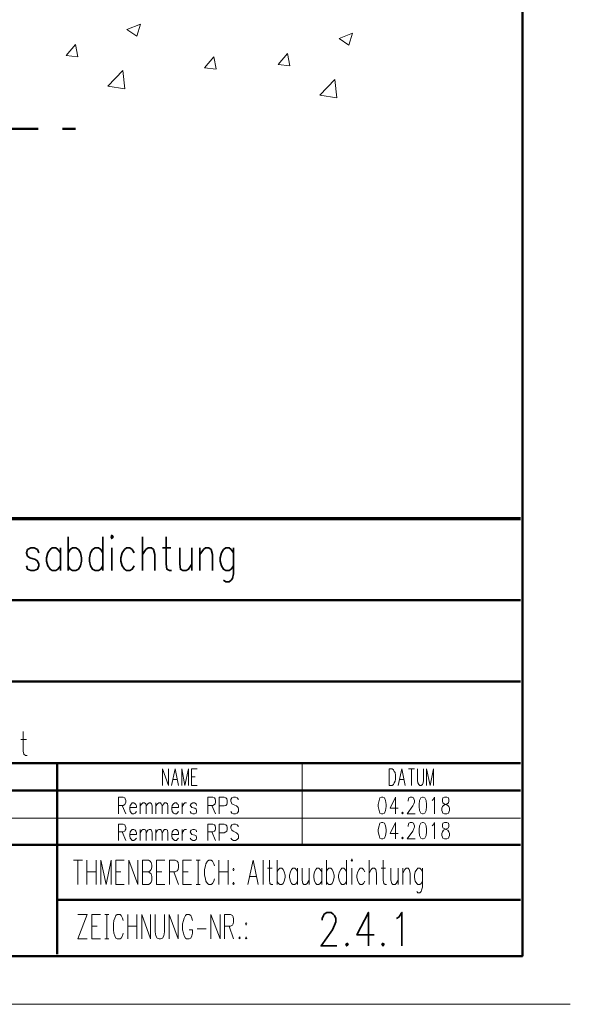
# Model space of a CAD drawing. Units: millimetres. Extents: x 0 to 8.3, y 0 to 11.7.
# Drawn here: x 6 to 8.3, y 0 to 4 of the extents above; entities that cross this region are included whole.
import ezdxf

# ---------------------------------------------------------------- set-up
doc = ezdxf.new("R2010")
doc.units = ezdxf.units.MM
doc.linetypes.add('PDF_IMPORT', pattern=[1, 0.8, -0.2])
doc.layers.add('PDF_Geometrie', color=7, linetype='Continuous')

msp = doc.modelspace()

# ---------------------------------------------------------------- linework, layer by layer
at = {"layer": 'PDF_Geometrie', "lineweight": 50}
msp.add_lwpolyline([(0.785, 0.1978), (8.0683, 0.1978), (8.0683, 11.4978), (0.785, 11.4978)], close=True, dxfattribs=at)
at = {"layer": 'PDF_Geometrie', "color": 251, "lineweight": 13, "true_color": 0x5a5a5a}
for points in [[(6.51, 3.9994), (6.495, 3.9511), (6.455, 3.9778)], [(7.375, 3.9628), (7.36, 3.9144), (7.32, 3.9411)], [(7.11, 3.8794), (7.12, 3.8295), (7.0717, 3.8344)], [(6.4467, 3.7361), (6.3767, 3.7461), (6.4383, 3.8111)], [(7.3117, 3.6995), (7.2417, 3.7094), (7.3033, 3.7744)]]:
    msp.add_lwpolyline(points, close=True, dxfattribs=at)
for points in [[(6.2533, 3.8661), (6.2067, 3.8711), (6.245, 3.9161), (6.255, 3.8661)], [(6.8183, 3.8161), (6.7717, 3.8211), (6.81, 3.8661), (6.8183, 3.8178)]]:
    msp.add_lwpolyline(points, dxfattribs=at)
at = {"layer": 'PDF_Geometrie', "linetype": 'PDF_IMPORT', "lineweight": 50, "ltscale": 0.198333}
msp.add_lwpolyline([(3.0883, 3.5728), (6.245, 3.5728)], dxfattribs=at)
at = {"layer": 'PDF_Geometrie', "lineweight": 70}
msp.add_lwpolyline([(4.2817, 0.2061), (4.2817, 1.9828), (8.06, 1.9828)], dxfattribs=at)
at = {"layer": 'PDF_Geometrie', "lineweight": 35}
for points in [[(6.215, 1.9078), (6.215, 1.7711)], [(6.3567, 1.9078), (6.3567, 1.7711)], [(6.5183, 1.9078), (6.5183, 1.7711)], [(6.615, 1.9078), (6.615, 1.7961), (6.6183, 1.7761), (6.6283, 1.7711), (6.6367, 1.7711)], [(6.095, 1.8428), (6.09, 1.8561), (6.0767, 1.8628), (6.0633, 1.8628), (6.05, 1.8561), (6.045, 1.8428), (6.05, 1.8295), (6.0583, 1.8228), (6.0817, 1.8161), (6.09, 1.8095), (6.095, 1.7961), (6.095, 1.7894), (6.09, 1.7761), (6.0767, 1.7711), (6.0633, 1.7711), (6.05, 1.7761), (6.045, 1.7894)], [(6.1833, 1.8428), (6.1733, 1.8561), (6.165, 1.8628), (6.15, 1.8628), (6.1417, 1.8561), (6.1317, 1.8428), (6.1267, 1.8228), (6.1267, 1.8095), (6.1317, 1.7894), (6.1417, 1.7761), (6.15, 1.7711), (6.165, 1.7711), (6.1733, 1.7761), (6.1833, 1.7894)], [(6.1833, 1.8628), (6.1833, 1.7711)], [(6.215, 1.8428), (6.2233, 1.8561), (6.2333, 1.8628), (6.2467, 1.8628), (6.2567, 1.8561), (6.265, 1.8428), (6.27, 1.8228), (6.27, 1.8095), (6.265, 1.7894), (6.2567, 1.7761), (6.2467, 1.7711), (6.2333, 1.7711), (6.2233, 1.7761), (6.215, 1.7894)], [(6.3567, 1.8428), (6.3483, 1.8561), (6.3383, 1.8628), (6.325, 1.8628), (6.315, 1.8561), (6.3067, 1.8428), (6.3017, 1.8228), (6.3017, 1.8095), (6.3067, 1.7894), (6.315, 1.7761), (6.325, 1.7711), (6.3383, 1.7711), (6.3483, 1.7761), (6.3567, 1.7894)], [(6.3933, 1.8628), (6.3933, 1.7711)], [(6.485, 1.8428), (6.4767, 1.8561), (6.4667, 1.8628), (6.4533, 1.8628), (6.445, 1.8561), (6.435, 1.8428), (6.43, 1.8228), (6.43, 1.8095), (6.435, 1.7894), (6.445, 1.7761), (6.4533, 1.7711), (6.4667, 1.7711), (6.4767, 1.7761), (6.485, 1.7894)], [(6.5183, 1.8361), (6.5317, 1.8561), (6.5417, 1.8628), (6.555, 1.8628), (6.5633, 1.8561), (6.5683, 1.8361), (6.5683, 1.7711)], [(6.6, 1.8628), (6.6333, 1.8628)], [(6.67, 1.8628), (6.67, 1.7961), (6.6733, 1.7761), (6.6833, 1.7711), (6.6967, 1.7711), (6.7067, 1.7761), (6.72, 1.7961)], [(6.72, 1.8628), (6.72, 1.7711)], [(6.7517, 1.8628), (6.7517, 1.7711)], [(6.7517, 1.8361), (6.7667, 1.8561), (6.775, 1.8628), (6.7883, 1.8628), (6.7983, 1.8561), (6.8033, 1.8361), (6.8033, 1.7711)], [(6.89, 1.8428), (6.88, 1.8561), (6.8717, 1.8628), (6.8583, 1.8628), (6.8483, 1.8561), (6.84, 1.8428), (6.835, 1.8228), (6.835, 1.8095), (6.84, 1.7894), (6.8483, 1.7761), (6.8583, 1.7711), (6.8717, 1.7711), (6.88, 1.7761), (6.89, 1.7894)], [(6.89, 1.8628), (6.89, 1.7578), (6.885, 1.7378), (6.88, 1.7311), (6.8717, 1.7245), (6.8583, 1.7245), (6.8483, 1.7311)], [(7.2517, 0.3444), (7.2517, 0.3511), (7.2567, 0.3628), (7.26, 0.3694), (7.27, 0.3761), (7.2883, 0.3761), (7.2967, 0.3694), (7.3017, 0.3628), (7.3067, 0.3511), (7.3067, 0.3378), (7.3017, 0.3244), (7.2933, 0.3044), (7.2467, 0.2394), (7.3117, 0.2394)], [(7.44, 0.2394), (7.44, 0.3761), (7.3933, 0.2844), (7.4633, 0.2844)], [(7.555, 0.3511), (7.5633, 0.3561), (7.5767, 0.3761), (7.5767, 0.2394)]]:
    msp.add_lwpolyline(points, dxfattribs=at)
for points in [[(6.39, 1.9078), (6.3933, 1.9011), (6.3983, 1.9078), (6.3933, 1.9144)], [(7.3517, 0.2511), (7.3483, 0.2461), (7.3517, 0.2394), (7.3567, 0.2461)], [(7.5, 0.2511), (7.495, 0.2461), (7.5, 0.2394), (7.5033, 0.2461)]]:
    msp.add_lwpolyline(points, close=True, dxfattribs=at)
at = {"layer": 'PDF_Geometrie', "lineweight": 50}
for points in [[(4.2817, 1.6494), (8.06, 1.6494)], [(4.2817, 1.3178), (8.06, 1.3178)], [(4.2817, 0.9844), (8.06, 0.9844)], [(6.17, 0.2061), (6.17, 0.9844)], [(5.2817, 0.8728), (8.06, 0.8728)], [(4.2817, 0.6511), (8.06, 0.6511)], [(6.17, 0.4278), (8.06, 0.4278)]]:
    msp.add_lwpolyline(points, dxfattribs=at)
at = {"layer": 'PDF_Geometrie', "lineweight": 20}
for points in [[(6.0317, 1.1144), (6.0317, 1.0344), (6.035, 1.0211), (6.0417, 1.0161), (6.0483, 1.0161)], [(6.0217, 1.0811), (6.045, 1.0811)], [(7.17, 0.6511), (7.17, 0.9844)], [(5.2817, 0.7611), (8.06, 0.7611)], [(6.2367, 0.5894), (6.2733, 0.5894)], [(6.255, 0.5894), (6.255, 0.4894)], [(6.2917, 0.5894), (6.2917, 0.4894)], [(6.33, 0.5894), (6.33, 0.4894)], [(6.3483, 0.4894), (6.3483, 0.5894), (6.37, 0.4894), (6.39, 0.5894), (6.39, 0.4894)], [(6.4433, 0.5894), (6.41, 0.5894), (6.41, 0.4894), (6.4433, 0.4894)], [(6.4633, 0.4894), (6.4633, 0.5894), (6.5, 0.4894), (6.5, 0.5894)], [(6.5183, 0.5411), (6.5433, 0.5411), (6.55, 0.5361), (6.5533, 0.5328), (6.5567, 0.5228), (6.5567, 0.5078), (6.5533, 0.4994), (6.55, 0.4944), (6.5433, 0.4894), (6.5183, 0.4894), (6.5183, 0.5894), (6.5433, 0.5894), (6.55, 0.5844), (6.5533, 0.5794), (6.5567, 0.5694), (6.5567, 0.5611), (6.5533, 0.5511), (6.55, 0.5461), (6.5433, 0.5411)], [(6.61, 0.5894), (6.575, 0.5894), (6.575, 0.4894), (6.61, 0.4894)], [(6.6283, 0.4894), (6.6283, 0.5894), (6.6517, 0.5894), (6.66, 0.5844), (6.6633, 0.5794), (6.665, 0.5694), (6.665, 0.5611), (6.6633, 0.5511), (6.66, 0.5461), (6.6517, 0.5411), (6.6283, 0.5411)], [(6.7183, 0.5894), (6.6833, 0.5894), (6.6833, 0.4894), (6.7183, 0.4894)], [(6.7367, 0.5894), (6.7533, 0.5894)], [(6.745, 0.5894), (6.745, 0.4894)], [(6.8117, 0.5661), (6.81, 0.5744), (6.8033, 0.5844), (6.7983, 0.5894), (6.7883, 0.5894), (6.7833, 0.5844), (6.7767, 0.5744), (6.775, 0.5661), (6.7717, 0.5511), (6.7717, 0.5278), (6.775, 0.5128), (6.7767, 0.5028), (6.7833, 0.4944), (6.7883, 0.4894), (6.7983, 0.4894), (6.8033, 0.4944), (6.81, 0.5028), (6.8117, 0.5128)], [(6.83, 0.5894), (6.83, 0.4894)], [(6.8683, 0.5894), (6.8683, 0.4894)], [(6.9483, 0.4894), (6.97, 0.5894), (6.99, 0.4894)], [(7.01, 0.5894), (7.01, 0.4894)], [(7.0367, 0.5894), (7.0367, 0.5078), (7.0383, 0.4944), (7.0433, 0.4894), (7.05, 0.4894)], [(7.0683, 0.5894), (7.0683, 0.4894)], [(7.2683, 0.5894), (7.2683, 0.4894)], [(7.35, 0.5894), (7.35, 0.4894)], [(7.4433, 0.5894), (7.4433, 0.4894)], [(7.5, 0.5894), (7.5, 0.5078), (7.5033, 0.4944), (7.5083, 0.4894), (7.5133, 0.4894)], [(6.2917, 0.5411), (6.33, 0.5411)], [(6.41, 0.5411), (6.43, 0.5411)], [(6.575, 0.5411), (6.5967, 0.5411)], [(6.6467, 0.5411), (6.665, 0.4894)], [(6.6833, 0.5411), (6.705, 0.5411)], [(6.83, 0.5411), (6.8683, 0.5411)], [(6.9567, 0.5228), (6.9833, 0.5228)], [(7.0283, 0.5561), (7.0467, 0.5561)], [(7.0683, 0.5411), (7.0733, 0.5511), (7.0783, 0.5561), (7.0867, 0.5561), (7.0917, 0.5511), (7.0967, 0.5411), (7.1, 0.5278), (7.1, 0.5178), (7.0967, 0.5028), (7.0917, 0.4944), (7.0867, 0.4894), (7.0783, 0.4894), (7.0733, 0.4944), (7.0683, 0.5028)], [(7.15, 0.5411), (7.145, 0.5511), (7.14, 0.5561), (7.1317, 0.5561), (7.1267, 0.5511), (7.1217, 0.5411), (7.1183, 0.5278), (7.1183, 0.5178), (7.1217, 0.5028), (7.1267, 0.4944), (7.1317, 0.4894), (7.14, 0.4894), (7.145, 0.4944), (7.15, 0.5028)], [(7.15, 0.5561), (7.15, 0.4894)], [(7.17, 0.5561), (7.17, 0.5078), (7.1717, 0.4944), (7.1767, 0.4894), (7.185, 0.4894), (7.19, 0.4944), (7.1983, 0.5078)], [(7.1983, 0.5561), (7.1983, 0.4894)], [(7.25, 0.5411), (7.2433, 0.5511), (7.2383, 0.5561), (7.23, 0.5561), (7.225, 0.5511), (7.22, 0.5411), (7.2167, 0.5278), (7.2167, 0.5178), (7.22, 0.5028), (7.225, 0.4944), (7.23, 0.4894), (7.2383, 0.4894), (7.2433, 0.4944), (7.25, 0.5028)], [(7.25, 0.5561), (7.25, 0.4894)], [(7.2683, 0.5411), (7.2733, 0.5511), (7.2783, 0.5561), (7.2867, 0.5561), (7.2917, 0.5511), (7.2967, 0.5411), (7.3, 0.5278), (7.3, 0.5178), (7.2967, 0.5028), (7.2917, 0.4944), (7.2867, 0.4894), (7.2783, 0.4894), (7.2733, 0.4944), (7.2683, 0.5028)], [(7.35, 0.5411), (7.345, 0.5511), (7.34, 0.5561), (7.3317, 0.5561), (7.3267, 0.5511), (7.3217, 0.5411), (7.3183, 0.5278), (7.3183, 0.5178), (7.3217, 0.5028), (7.3267, 0.4944), (7.3317, 0.4894), (7.34, 0.4894), (7.345, 0.4944), (7.35, 0.5028)], [(7.3717, 0.5561), (7.3717, 0.4894)], [(7.425, 0.5411), (7.42, 0.5511), (7.415, 0.5561), (7.4067, 0.5561), (7.4017, 0.5511), (7.3967, 0.5411), (7.3933, 0.5278), (7.3933, 0.5178), (7.3967, 0.5028), (7.4017, 0.4944), (7.4067, 0.4894), (7.415, 0.4894), (7.42, 0.4944), (7.425, 0.5028)], [(7.4433, 0.5361), (7.4517, 0.5511), (7.4567, 0.5561), (7.465, 0.5561), (7.47, 0.5511), (7.4733, 0.5361), (7.4733, 0.4894)], [(7.4917, 0.5561), (7.51, 0.5561)], [(7.5317, 0.5561), (7.5317, 0.5078), (7.535, 0.4944), (7.54, 0.4894), (7.5483, 0.4894), (7.5533, 0.4944), (7.5617, 0.5078)], [(7.5617, 0.5561), (7.5617, 0.4894)], [(7.58, 0.5561), (7.58, 0.4894)], [(7.58, 0.5361), (7.5883, 0.5511), (7.5933, 0.5561), (7.6017, 0.5561), (7.6067, 0.5511), (7.61, 0.5361), (7.61, 0.4894)], [(7.66, 0.5411), (7.655, 0.5511), (7.65, 0.5561), (7.6417, 0.5561), (7.6367, 0.5511), (7.63, 0.5411), (7.6283, 0.5278), (7.6283, 0.5178), (7.63, 0.5028), (7.6367, 0.4944), (7.6417, 0.4894), (7.65, 0.4894), (7.655, 0.4944), (7.66, 0.5028)], [(7.66, 0.5561), (7.66, 0.4794), (7.6567, 0.4661), (7.655, 0.4611), (7.65, 0.4561), (7.6417, 0.4561), (7.6367, 0.4611)], [(6.7367, 0.4894), (6.7533, 0.4894)], [(6.255, 0.3678), (6.2933, 0.3678), (6.255, 0.2678), (6.2933, 0.2678)], [(6.3467, 0.3678), (6.3117, 0.3678), (6.3117, 0.2678), (6.3467, 0.2678)], [(6.365, 0.3678), (6.3817, 0.3678)], [(6.3733, 0.3678), (6.3733, 0.2678)], [(6.44, 0.3428), (6.4367, 0.3528), (6.4317, 0.3628), (6.4267, 0.3678), (6.415, 0.3678), (6.41, 0.3628), (6.405, 0.3528), (6.4017, 0.3428), (6.4, 0.3294), (6.4, 0.3044), (6.4017, 0.2911), (6.405, 0.2811), (6.41, 0.2711), (6.415, 0.2678), (6.4267, 0.2678), (6.4317, 0.2711), (6.4367, 0.2811), (6.44, 0.2911)], [(6.4583, 0.3678), (6.4583, 0.2678)], [(6.495, 0.3678), (6.495, 0.2678)], [(6.515, 0.2678), (6.515, 0.3678), (6.5517, 0.2678), (6.5517, 0.3678)], [(6.57, 0.3678), (6.57, 0.2961), (6.5733, 0.2811), (6.5783, 0.2711), (6.5867, 0.2678), (6.5917, 0.2678), (6.6, 0.2711), (6.605, 0.2811), (6.6083, 0.2961), (6.6083, 0.3678)], [(6.6267, 0.2678), (6.6267, 0.3678), (6.6633, 0.2678), (6.6633, 0.3678)], [(6.7217, 0.3428), (6.72, 0.3528), (6.715, 0.3628), (6.7083, 0.3678), (6.6983, 0.3678), (6.6933, 0.3628), (6.6883, 0.3528), (6.685, 0.3428), (6.6817, 0.3294), (6.6817, 0.3044), (6.685, 0.2911), (6.6883, 0.2811), (6.6933, 0.2711), (6.6983, 0.2678), (6.7083, 0.2678), (6.715, 0.2711), (6.72, 0.2811), (6.7217, 0.2911), (6.7217, 0.3044), (6.7083, 0.3044)], [(6.7967, 0.2678), (6.7967, 0.3678), (6.835, 0.2678), (6.835, 0.3678)], [(6.8533, 0.2678), (6.8533, 0.3678), (6.8767, 0.3678), (6.885, 0.3628), (6.8883, 0.3578), (6.89, 0.3478), (6.89, 0.3378), (6.8883, 0.3294), (6.885, 0.3244), (6.8767, 0.3194), (6.8533, 0.3194)], [(6.3117, 0.3194), (6.3333, 0.3194)], [(6.4583, 0.3194), (6.495, 0.3194)], [(6.7417, 0.3094), (6.7783, 0.3094)], [(6.8717, 0.3194), (6.89, 0.2678)], [(6.365, 0.2678), (6.3817, 0.2678)], [(8.2633, 0.0011), (0, 0.0011)]]:
    msp.add_lwpolyline(points, dxfattribs=at)
at = {"layer": 'PDF_Geometrie', "lineweight": 13}
for points in [[(6.6, 0.8944), (6.6, 0.9611), (6.625, 0.8944), (6.625, 0.9611)], [(6.6367, 0.8944), (6.6517, 0.9611), (6.665, 0.8944)], [(6.6783, 0.8944), (6.6783, 0.9611), (6.6917, 0.8944), (6.7067, 0.9611), (6.7067, 0.8944)], [(6.7417, 0.9611), (6.7183, 0.9611), (6.7183, 0.8944), (6.7417, 0.8944)], [(6.7183, 0.9294), (6.7333, 0.9294)], [(7.5617, 0.8944), (7.5767, 0.9611), (7.59, 0.8944)], [(7.6033, 0.9611), (7.6283, 0.9611)], [(7.615, 0.9611), (7.615, 0.8944)], [(7.64, 0.9611), (7.64, 0.9144), (7.6417, 0.9044), (7.645, 0.8978), (7.65, 0.8944), (7.655, 0.8944), (7.66, 0.8978), (7.6633, 0.9044), (7.665, 0.9144), (7.665, 0.9611)], [(7.6767, 0.8944), (7.6767, 0.9611), (7.6917, 0.8944), (7.705, 0.9611), (7.705, 0.8944)], [(6.6417, 0.9178), (6.66, 0.9178)], [(7.5667, 0.9178), (7.585, 0.9178)]]:
    msp.add_lwpolyline(points, dxfattribs=at)
msp.add_lwpolyline([(7.525, 0.9611), (7.5367, 0.9611), (7.5417, 0.9578), (7.545, 0.9511), (7.5483, 0.9461), (7.55, 0.9361), (7.55, 0.9194), (7.5483, 0.9111), (7.545, 0.9044), (7.5417, 0.8978), (7.5367, 0.8944), (7.525, 0.8944)], close=True, dxfattribs=at)
at = {"layer": 'PDF_Geometrie', "lineweight": 18}
for points in [[(6.42, 0.7778), (6.42, 0.8461), (6.44, 0.8461), (6.4467, 0.8428), (6.4483, 0.8394), (6.45, 0.8328), (6.45, 0.8261), (6.4483, 0.8194), (6.4467, 0.8161), (6.44, 0.8128), (6.42, 0.8128)], [(6.785, 0.7778), (6.785, 0.8461), (6.805, 0.8461), (6.8117, 0.8428), (6.815, 0.8394), (6.8167, 0.8328), (6.8167, 0.8261), (6.815, 0.8194), (6.8117, 0.8161), (6.805, 0.8128), (6.785, 0.8128)], [(6.8317, 0.7778), (6.8317, 0.8461), (6.8517, 0.8461), (6.8583, 0.8428), (6.8617, 0.8394), (6.8633, 0.8328), (6.8633, 0.8228), (6.8617, 0.8161), (6.8583, 0.8128), (6.8517, 0.8111), (6.8317, 0.8111)], [(6.91, 0.8361), (6.905, 0.8428), (6.8983, 0.8461), (6.89, 0.8461), (6.8833, 0.8428), (6.8783, 0.8361), (6.8783, 0.8294), (6.8817, 0.8228), (6.8833, 0.8194), (6.8883, 0.8161), (6.9017, 0.8111), (6.905, 0.8078), (6.9083, 0.8044), (6.91, 0.7978), (6.91, 0.7878), (6.905, 0.7811), (6.8983, 0.7778), (6.89, 0.7778), (6.8833, 0.7811), (6.8783, 0.7878)], [(7.55, 0.7778), (7.55, 0.8461), (7.5283, 0.8011), (7.5617, 0.8011)], [(7.6017, 0.8294), (7.6017, 0.8328), (7.6033, 0.8394), (7.605, 0.8428), (7.61, 0.8461), (7.6183, 0.8461), (7.6233, 0.8428), (7.625, 0.8394), (7.6283, 0.8328), (7.6283, 0.8261), (7.625, 0.8194), (7.6217, 0.8111), (7.5983, 0.7778), (7.63, 0.7778)], [(7.7, 0.8328), (7.7033, 0.8361), (7.71, 0.8461), (7.71, 0.7778)], [(6.435, 0.8128), (6.45, 0.7778)], [(6.4667, 0.8044), (6.4667, 0.7978), (6.4683, 0.7878), (6.4733, 0.7811), (6.4767, 0.7778), (6.4833, 0.7778), (6.4883, 0.7811), (6.4933, 0.7878)], [(6.5083, 0.8228), (6.5083, 0.7778)], [(6.5083, 0.8111), (6.515, 0.8194), (6.52, 0.8228), (6.5267, 0.8228), (6.5317, 0.8194), (6.5333, 0.8111), (6.5333, 0.7778)], [(6.5333, 0.8111), (6.54, 0.8194), (6.545, 0.8228), (6.5517, 0.8228), (6.555, 0.8194), (6.5583, 0.8111), (6.5583, 0.7778)], [(6.5733, 0.8228), (6.5733, 0.7778)], [(6.5733, 0.8111), (6.58, 0.8194), (6.585, 0.8228), (6.5917, 0.8228), (6.595, 0.8194), (6.5983, 0.8111), (6.5983, 0.7778)], [(6.5983, 0.8111), (6.605, 0.8194), (6.6083, 0.8228), (6.615, 0.8228), (6.62, 0.8194), (6.6217, 0.8111), (6.6217, 0.7778)], [(6.6383, 0.8044), (6.6383, 0.7978), (6.64, 0.7878), (6.645, 0.7811), (6.65, 0.7778), (6.6567, 0.7778), (6.66, 0.7811), (6.665, 0.7878)], [(6.68, 0.8228), (6.68, 0.7778)], [(6.68, 0.8044), (6.6833, 0.8128), (6.6867, 0.8194), (6.6917, 0.8228), (6.6983, 0.8228)], [(6.7383, 0.8128), (6.7367, 0.8194), (6.73, 0.8228), (6.7233, 0.8228), (6.7167, 0.8194), (6.7133, 0.8128), (6.7167, 0.8078), (6.72, 0.8044), (6.7317, 0.8011), (6.7367, 0.7978), (6.7383, 0.7911), (6.7383, 0.7878), (6.7367, 0.7811), (6.73, 0.7778), (6.7233, 0.7778), (6.7167, 0.7811), (6.7133, 0.7878)], [(6.8017, 0.8128), (6.8167, 0.7778)], [(6.42, 0.6694), (6.42, 0.7361), (6.44, 0.7361), (6.4467, 0.7328), (6.4483, 0.7294), (6.45, 0.7228), (6.45, 0.7161), (6.4483, 0.7111), (6.4467, 0.7078), (6.44, 0.7044), (6.42, 0.7044)], [(6.785, 0.6694), (6.785, 0.7361), (6.805, 0.7361), (6.8117, 0.7328), (6.815, 0.7294), (6.8167, 0.7228), (6.8167, 0.7161), (6.815, 0.7111), (6.8117, 0.7078), (6.805, 0.7044), (6.785, 0.7044)], [(6.8317, 0.6694), (6.8317, 0.7361), (6.8517, 0.7361), (6.8583, 0.7328), (6.8617, 0.7294), (6.8633, 0.7228), (6.8633, 0.7144), (6.8617, 0.7078), (6.8583, 0.7044), (6.8517, 0.7011), (6.8317, 0.7011)], [(6.91, 0.7261), (6.905, 0.7328), (6.8983, 0.7361), (6.89, 0.7361), (6.8833, 0.7328), (6.8783, 0.7261), (6.8783, 0.7194), (6.8817, 0.7144), (6.8833, 0.7111), (6.8883, 0.7078), (6.9017, 0.7011), (6.905, 0.6978), (6.9083, 0.6944), (6.91, 0.6878), (6.91, 0.6794), (6.905, 0.6728), (6.8983, 0.6694), (6.89, 0.6694), (6.8833, 0.6728), (6.8783, 0.6794)], [(7.55, 0.6761), (7.55, 0.7428), (7.5283, 0.6978), (7.5617, 0.6978)], [(7.6017, 0.7261), (7.6017, 0.7294), (7.6033, 0.7361), (7.605, 0.7394), (7.61, 0.7428), (7.6183, 0.7428), (7.6233, 0.7394), (7.625, 0.7361), (7.6283, 0.7294), (7.6283, 0.7244), (7.625, 0.7178), (7.6217, 0.7078), (7.5983, 0.6761), (7.63, 0.6761)], [(7.7, 0.7294), (7.7033, 0.7328), (7.71, 0.7428), (7.71, 0.6761)], [(6.435, 0.7044), (6.45, 0.6694)], [(6.4667, 0.6944), (6.4667, 0.6878), (6.4683, 0.6794), (6.4733, 0.6728), (6.4767, 0.6694), (6.4833, 0.6694), (6.4883, 0.6728), (6.4933, 0.6794)], [(6.5083, 0.7144), (6.5083, 0.6694)], [(6.5083, 0.7011), (6.515, 0.7111), (6.52, 0.7144), (6.5267, 0.7144), (6.5317, 0.7111), (6.5333, 0.7011), (6.5333, 0.6694)], [(6.5333, 0.7011), (6.54, 0.7111), (6.545, 0.7144), (6.5517, 0.7144), (6.555, 0.7111), (6.5583, 0.7011), (6.5583, 0.6694)], [(6.5733, 0.7144), (6.5733, 0.6694)], [(6.5733, 0.7011), (6.58, 0.7111), (6.585, 0.7144), (6.5917, 0.7144), (6.595, 0.7111), (6.5983, 0.7011), (6.5983, 0.6694)], [(6.5983, 0.7011), (6.605, 0.7111), (6.6083, 0.7144), (6.615, 0.7144), (6.62, 0.7111), (6.6217, 0.7011), (6.6217, 0.6694)], [(6.6383, 0.6944), (6.6383, 0.6878), (6.64, 0.6794), (6.645, 0.6728), (6.65, 0.6694), (6.6567, 0.6694), (6.66, 0.6728), (6.665, 0.6794)], [(6.68, 0.7144), (6.68, 0.6694)], [(6.68, 0.6944), (6.6833, 0.7044), (6.6867, 0.7111), (6.6917, 0.7144), (6.6983, 0.7144)], [(6.7383, 0.7044), (6.7367, 0.7111), (6.73, 0.7144), (6.7233, 0.7144), (6.7167, 0.7111), (6.7133, 0.7044), (6.7167, 0.6978), (6.72, 0.6944), (6.7317, 0.6911), (6.7367, 0.6878), (6.7383, 0.6811), (6.7383, 0.6794), (6.7367, 0.6728), (6.73, 0.6694), (6.7233, 0.6694), (6.7167, 0.6728), (6.7133, 0.6794)], [(6.8017, 0.7044), (6.8167, 0.6694)]]:
    msp.add_lwpolyline(points, dxfattribs=at)
for points in [[(7.4933, 0.8461), (7.4867, 0.8428), (7.4833, 0.8328), (7.48, 0.8161), (7.48, 0.8078), (7.4833, 0.7911), (7.4867, 0.7811), (7.4933, 0.7778), (7.4983, 0.7778), (7.505, 0.7811), (7.51, 0.7911), (7.5117, 0.8078), (7.5117, 0.8161), (7.51, 0.8328), (7.505, 0.8428), (7.4983, 0.8461)], [(7.66, 0.8461), (7.6533, 0.8428), (7.6483, 0.8328), (7.6467, 0.8161), (7.6467, 0.8078), (7.6483, 0.7911), (7.6533, 0.7811), (7.66, 0.7778), (7.6633, 0.7778), (7.67, 0.7811), (7.675, 0.7911), (7.6767, 0.8078), (7.6767, 0.8161), (7.675, 0.8328), (7.67, 0.8428), (7.6633, 0.8461)], [(7.75, 0.8461), (7.7433, 0.8428), (7.7417, 0.8361), (7.7417, 0.8294), (7.7433, 0.8228), (7.7483, 0.8194), (7.7567, 0.8161), (7.7633, 0.8128), (7.7683, 0.8078), (7.77, 0.8011), (7.77, 0.7911), (7.7683, 0.7844), (7.7667, 0.7811), (7.76, 0.7778), (7.75, 0.7778), (7.7433, 0.7811), (7.7417, 0.7844), (7.74, 0.7911), (7.74, 0.8011), (7.7417, 0.8078), (7.7467, 0.8128), (7.7533, 0.8161), (7.7617, 0.8194), (7.7667, 0.8228), (7.7683, 0.8294), (7.7683, 0.8361), (7.7667, 0.8428), (7.76, 0.8461)], [(6.4667, 0.8044), (6.4933, 0.8044), (6.4933, 0.8111), (6.4917, 0.8161), (6.4883, 0.8194), (6.4833, 0.8228), (6.4767, 0.8228), (6.4733, 0.8194), (6.4683, 0.8128)], [(6.6383, 0.8044), (6.665, 0.8044), (6.665, 0.8111), (6.6633, 0.8161), (6.66, 0.8194), (6.6567, 0.8228), (6.65, 0.8228), (6.645, 0.8194), (6.64, 0.8128)], [(7.5783, 0.7844), (7.5767, 0.7811), (7.5783, 0.7778), (7.5817, 0.7811)], [(7.4933, 0.7428), (7.4867, 0.7394), (7.4833, 0.7294), (7.48, 0.7144), (7.48, 0.7044), (7.4833, 0.6894), (7.4867, 0.6794), (7.4933, 0.6761), (7.4983, 0.6761), (7.505, 0.6794), (7.51, 0.6894), (7.5117, 0.7044), (7.5117, 0.7144), (7.51, 0.7294), (7.505, 0.7394), (7.4983, 0.7428)], [(7.66, 0.7428), (7.6533, 0.7394), (7.6483, 0.7294), (7.6467, 0.7144), (7.6467, 0.7044), (7.6483, 0.6894), (7.6533, 0.6794), (7.66, 0.6761), (7.6633, 0.6761), (7.67, 0.6794), (7.675, 0.6894), (7.6767, 0.7044), (7.6767, 0.7144), (7.675, 0.7294), (7.67, 0.7394), (7.6633, 0.7428)], [(7.75, 0.7428), (7.7433, 0.7394), (7.7417, 0.7328), (7.7417, 0.7261), (7.7433, 0.7211), (7.7483, 0.7178), (7.7567, 0.7144), (7.7633, 0.7111), (7.7683, 0.7044), (7.77, 0.6978), (7.77, 0.6894), (7.7683, 0.6828), (7.7667, 0.6794), (7.76, 0.6761), (7.75, 0.6761), (7.7433, 0.6794), (7.7417, 0.6828), (7.74, 0.6894), (7.74, 0.6978), (7.7417, 0.7044), (7.7467, 0.7111), (7.7533, 0.7144), (7.7617, 0.7178), (7.7667, 0.7211), (7.7683, 0.7261), (7.7683, 0.7328), (7.7667, 0.7394), (7.76, 0.7428)], [(6.4667, 0.6944), (6.4933, 0.6944), (6.4933, 0.7011), (6.4917, 0.7078), (6.4883, 0.7111), (6.4833, 0.7144), (6.4767, 0.7144), (6.4733, 0.7111), (6.4683, 0.7044)], [(6.6383, 0.6944), (6.665, 0.6944), (6.665, 0.7011), (6.6633, 0.7078), (6.66, 0.7111), (6.6567, 0.7144), (6.65, 0.7144), (6.645, 0.7111), (6.64, 0.7044)], [(7.5783, 0.6828), (7.5767, 0.6794), (7.5783, 0.6761), (7.5817, 0.6794)]]:
    msp.add_lwpolyline(points, close=True, dxfattribs=at)
at = {"layer": 'PDF_Geometrie', "lineweight": 20}
for points in [[(7.37, 0.5894), (7.3717, 0.5844), (7.375, 0.5894), (7.3717, 0.5944)], [(6.89, 0.5561), (6.8867, 0.5511), (6.89, 0.5461), (6.8917, 0.5511)], [(6.89, 0.4994), (6.8867, 0.4944), (6.89, 0.4894), (6.8917, 0.4944)], [(6.9417, 0.3344), (6.9383, 0.3294), (6.9417, 0.3244), (6.9433, 0.3294)], [(6.915, 0.2761), (6.9117, 0.2711), (6.915, 0.2678), (6.9167, 0.2711)], [(6.9417, 0.2761), (6.9383, 0.2711), (6.9417, 0.2678), (6.9433, 0.2711)]]:
    msp.add_lwpolyline(points, close=True, dxfattribs=at)

doc.saveas('drawing.dxf')
